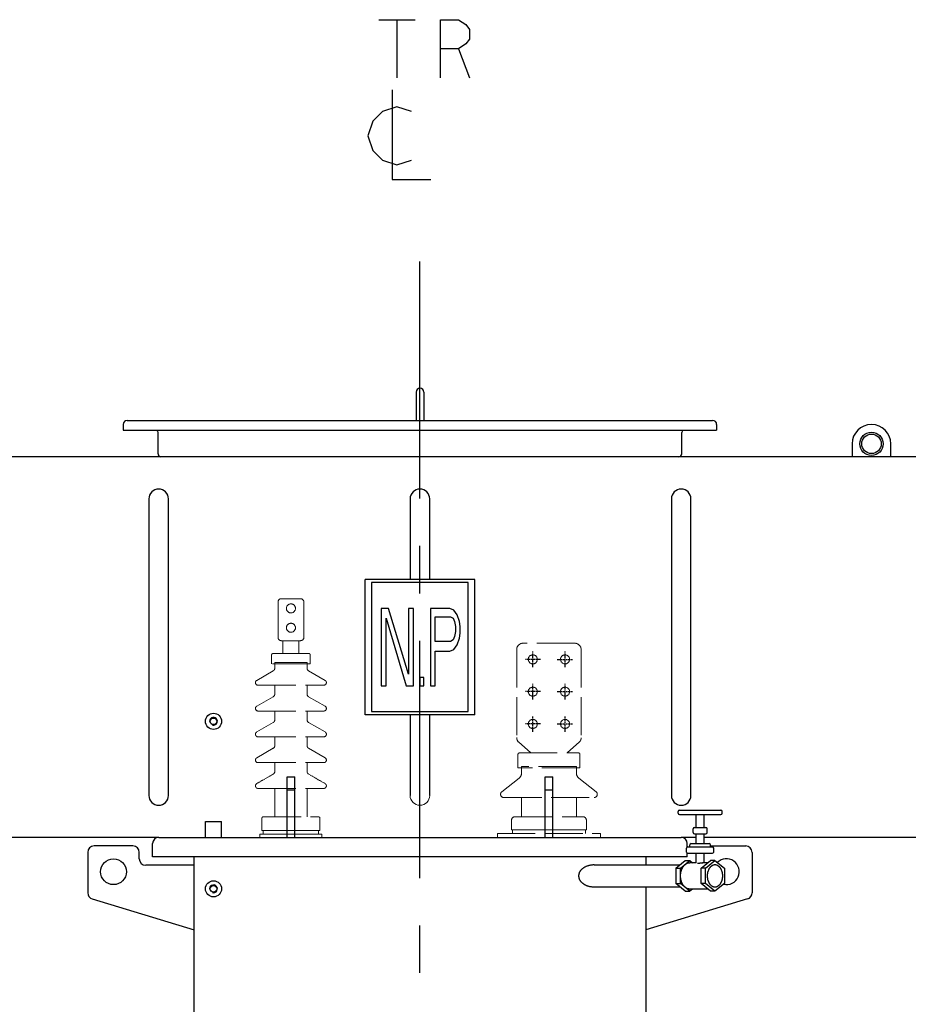
# Model space of a CAD drawing. Units: millimetres. Extents: x 1911 to 10821, y 1625 to 7925.
# Drawn here: x 6762 to 8139, y 3700 to 5226 of the extents above; entities that cross this region are included whole.
import ezdxf

# ---------------------------------------------------------------- set-up
doc = ezdxf.new("R2010")
doc.units = ezdxf.units.MM
doc.header["$LTSCALE"] = 32.67
doc.linetypes.add('AM_ISO02W050', pattern=[7.5, 6, -1.5])
doc.linetypes.add('CENTER', pattern=[0.6, 0.375, -0.075, 0.075, -0.075])
doc.layers.get('0').update_dxf_attribs({"linetype": 'CONTINUOUS'})
for name, color, linetype in [('18_DXF_CONTINUOUS_LINE', 7, 'CONTINUOUS'), ('1_DXF_CONTINUOUS_LINE', 7, 'CONTINUOUS'), ('50_ALL_DETAILS', 7, 'CONTINUOUS'), ('COVER_DXF_CONTINUOUS_LINE', 7, 'CONTINUOUS'), ('DUCT_DXF_CONTINUOUS_LINE', 7, 'CONTINUOUS'), ('FILLING_VALVDXF_CONTINUOUS_LINE', 7, 'CONTINUOUS'), ('HAND_HOLE_13DXF_CONTINUOUS_LINE', 7, 'CONTINUOUS'), ('HAND_HOLE_CODXF_CONTINUOUS_LINE', 7, 'CONTINUOUS'), ('LUG_11014-00DXF_CONTINUOUS_LINE', 7, 'CONTINUOUS'), ('LUG_14-0001_DXF_CONTINUOUS_LINE', 7, 'CONTINUOUS'), ('LUG_DXF_CONTINUOUS_LINE', 7, 'CONTINUOUS'), ('NP_FOR_TANK_DXF_CONTINUOUS_LINE', 7, 'CONTINUOUS'), ('OIL_FILTER_VDXF_CONTINUOUS_LINE', 7, 'CONTINUOUS'), ('TANK_WALL_DXF_AXIS', 7, 'CONTINUOUS'), ('TANK_WALL_DXF_CONTINUOUS_LINE', 7, 'CONTINUOUS'), ('中心線', 1, 'CENTER')]:
    doc.layers.add(name, color=color, linetype=linetype)

# ---------------------------------------------------------------- blocks, each defined once
blk = doc.blocks.new('A$C4C0067AD')
at = {"color": 3, "linetype": 'AM_ISO02W050', "lineweight": 0, "ltscale": 0.3}
for p, q in [((590, 2137), (590, 2192)), ((625, 2197), (595, 2197)), ((630, 2137), (630, 2192)), ((595, 2132), (625, 2132)), ((597.5, 2112), (597.5, 2132)), ((622.5, 2112), (622.5, 2132)), ((1050, 2128), (970, 2128)), ((580, 2096), (580, 2110)), ((582, 2112), (638, 2112)), ((582, 2112), (582, 2112)), ((638, 2112), (638, 2112)), ((640, 2096), (640, 2110)), ((960, 2118), (960, 1981.8)), ((1060, 2118), (1060, 1981.8)), ((640, 2096), (580, 2096)), ((585, 2098), (585, 2089.5)), ((635, 2098), (585, 2098)), ((635, 2098), (585, 2098)), ((635, 2098), (635, 2089.5)), ((582.5, 2085.2), (557, 2070.5)), ((637.5, 2085.2), (663, 2070.5)), ((559, 2063), (661, 2063)), ((559, 2063), (559, 2063)), ((585, 2049.5), (585, 2063)), ((635, 2049.5), (635, 2063)), ((661, 2063), (661, 2063)), ((557, 2030.5), (582.5, 2045.2)), ((663, 2030.5), (637.5, 2045.2)), ((559, 2023), (661, 2023)), ((559, 2023), (559, 2023)), ((585, 2009.5), (585, 2023)), ((635, 2009.5), (635, 2023)), ((557, 1990.5), (582.5, 2005.2)), ((663, 1990.5), (637.5, 2005.2)), ((559, 1983), (661, 1983)), ((559, 1983), (559, 1983)), ((585, 1969.5), (585, 1983)), ((635, 1969.5), (635, 1983)), ((661, 1983), (661, 1983)), ((982, 1958), (962.6, 1975.1)), ((1038, 1958), (1057.4, 1975.1)), ((557, 1950.5), (582.5, 1965.2)), ((663, 1950.5), (637.5, 1965.2)), ((962, 1935), (962, 1956)), ((964, 1958), (1056, 1958)), ((964, 1958), (964, 1958)), ((1058, 1935), (1058, 1956)), ((559, 1943), (661, 1943)), ((559, 1943), (559, 1943)), ((585, 1929.5), (585, 1943)), ((635, 1929.5), (635, 1943)), ((661, 1943), (661, 1943)), ((1058, 1935), (962, 1935)), ((967.5, 1926.9), (967.5, 1937)), ((1052.5, 1937), (967.5, 1937)), ((1052.5, 1937), (967.5, 1937)), ((1052.5, 1926.9), (1052.5, 1937)), ((936.9, 1897.9), (963.7, 1919)), ((1083.1, 1897.9), (1056.3, 1919)), ((559, 1903), (661, 1903)), ((940, 1889), (940, 1889)), ((940, 1889), (1080, 1889)), ((967.5, 1859), (967.5, 1889)), ((1052.5, 1859), (1052.5, 1889)), ((567, 1859), (653, 1859)), ((952, 1839), (952, 1854)), ((957, 1859), (1063, 1859)), ((1068, 1839), (1068, 1854)), ((562, 1832), (658, 1832)), ((655, 1838), (565, 1838)), ((567, 1838), (653, 1838)), ((653, 1832), (567, 1832)), ((930, 1833), (1090, 1833)), ((1068, 1839), (952, 1839)), ((953.5, 1839), (1066.5, 1839)), ((658, 1827), (562, 1827)), ((1090, 1827), (930, 1827))]:
    blk.add_line(p, q, dxfattribs=at)
at = {"color": 3, "linetype": 'AM_ISO02W050', "lineweight": 0, "ltscale": 0.01}
for p, q in [((557, 1910.5), (582.5, 1925.2)), ((663, 1910.5), (637.5, 1925.2)), ((559, 1903), (559, 1903)), ((585, 1859), (585, 1903)), ((635, 1859), (635, 1903)), ((661, 1903), (661, 1903)), ((565, 1838), (565, 1857)), ((655, 1838), (655, 1857)), ((562, 1827), (562, 1832)), ((567, 1832), (567, 1838)), ((653, 1838), (653, 1832)), ((658, 1832), (658, 1827)), ((930, 1827), (930, 1833)), ((953.5, 1833), (953.5, 1839)), ((1066.5, 1839), (1066.5, 1833)), ((1090, 1833), (1090, 1827))]:
    blk.add_line(p, q, dxfattribs=at)
at = {"color": 3, "linetype": 'AM_ISO02W050', "lineweight": 0, "ltscale": 0.3}
for centre in [(610, 2182), (610, 2152)]:
    blk.add_circle(centre, 7, dxfattribs=at)
at = {"color": 3, "linetype": 'AM_ISO02W050', "lineweight": 0, "ltscale": 0.01}
for centre in [(985, 2103), (1035, 2103), (985, 2053), (1035, 2053), (985, 2003), (1035, 2003)]:
    blk.add_circle(centre, 7, dxfattribs=at)
at = {"color": 3, "linetype": 'AM_ISO02W050', "lineweight": 0, "ltscale": 0.3}
for centre, radius, start, end in [((595, 2192), 5, 90, 180), ((625, 2192), 5, 0, 90), ((595, 2137), 5, 180, 270), ((625, 2137), 5, 270, 0), ((582, 2110), 2, 90, 180), ((638, 2110), 2, 0, 90), ((580, 2089.5), 5, 300, 0), ((640, 2089.5), 5, 180, 240), ((559, 2067), 4, 120, 270), ((661, 2067), 4, 270, 60), ((580, 2049.5), 5, 300, 0), ((640, 2049.5), 5, 180, 240), ((559, 2027), 4, 120, 270), ((661, 2027), 4, 270, 60), ((580, 2009.5), 5, 300, 0), ((640, 2009.5), 5, 180, 240), ((559, 1987), 4, 120, 270), ((661, 1987), 4, 270, 60), ((580, 1969.5), 5, 300, 0), ((640, 1969.5), 5, 180, 240), ((970, 1981.8), 10, 180, 221.9872), ((964, 1956), 2, 90, 180), ((1056, 1956), 2, 0, 90), ((559, 1947), 4, 120, 270), ((661, 1947), 4, 270, 60), ((957.5, 1926.9), 10, 308.2, 0), ((1062.5, 1926.9), 10, 180, 231.8), ((940, 1894), 5, 128.2, 270), ((1080, 1894), 5, 270, 51.8), ((957, 1854), 5, 90, 180), ((1063, 1854), 5, 0, 90)]:
    blk.add_arc(centre, radius, start, end, dxfattribs=at)
at = {"color": 3, "linetype": 'AM_ISO02W050', "lineweight": 0, "ltscale": 0.01}
for centre, radius, start, end in [((970, 2118), 10, 90, 180), ((1050, 2118), 10, 0, 90), ((1050, 1981.8), 10, 318.0128, 0), ((580, 1929.5), 5, 300, 0), ((640, 1929.5), 5, 180, 240), ((559, 1907), 4, 120, 270), ((661, 1907), 4, 270, 60), ((567, 1857), 2, 90, 180), ((653, 1857), 2, 0, 90)]:
    blk.add_arc(centre, radius, start, end, dxfattribs=at)
at = {"layer": '18_DXF_CONTINUOUS_LINE', "color": 7, "linetype": 'Continuous'}
for p, q in [((725, 2017), (725, 2227)), ((895, 2227), (725, 2227)), ((895, 2017), (895, 2227)), ((895, 2017), (725, 2017))]:
    blk.add_line(p, q, dxfattribs=at)
at = {"layer": '1_DXF_CONTINUOUS_LINE', "color": 7, "linetype": 'Continuous'}
for p, q in [((477.5, 1827), (477.5, 1852)), ((477.5, 1852), (502.5, 1852)), ((502.5, 1827), (502.5, 1852))]:
    blk.add_line(p, q, dxfattribs=at)
for centre, radius in [((490, 2007), 12.5), ((490, 2007), 5.1), ((490, 1747.5), 12.5), ((490, 1747.5), 5.1)]:
    blk.add_circle(centre, radius, dxfattribs=at)
at = {"layer": '1_DXF_CONTINUOUS_LINE', "color": 2, "linetype": 'Continuous'}
for centre in [(490, 2007), (490, 1747.5)]:
    blk.add_arc(centre, 6, 255, 195, dxfattribs=at)
at = {"layer": '50_ALL_DETAILS', "color": 2, "linetype": 'Continuous'}
for p, q in [((746.2, 3094.3), (802.4, 3094.3)), ((774.3, 3094.3), (774.3, 3004.3)), ((869.9, 3049.3), (886.8, 3004.3))]:
    blk.add_line(p, q, dxfattribs=at)
for points in [[(841.8, 3004.3), (841.8, 3094.3), (869.9, 3094.3), (881.2, 3086.8), (886.8, 3079.3), (886.8, 3064.3), (881.2, 3056.8), (869.9, 3049.3), (841.8, 3049.3)], [(766.8, 2985.5), (766.8, 2846.8), (826.8, 2846.8)], [(796.8, 2951.8), (774.3, 2959.3), (751.8, 2951.8), (736.8, 2936.8), (729.3, 2914.3), (736.8, 2891.8), (751.8, 2876.8), (774.3, 2869.3), (796.8, 2876.8)]]:
    blk.add_lwpolyline(points, dxfattribs=at)
at = {"layer": 'COVER_DXF_CONTINUOUS_LINE', "color": 7, "linetype": 'Continuous'}
for p, q in [((395.5, 1797), (395.5, 1817.5)), ((405, 1827), (1215, 1827)), ((1224.5, 1812.3), (1224.5, 1817.5)), ((1224.5, 1797), (1224.5, 1802.7)), ((1224.5, 1797), (395.5, 1797))]:
    blk.add_line(p, q, dxfattribs=at)
for centre, start, end in [((405, 1817.5), 90, 180), ((1215, 1817.5), 0, 90)]:
    blk.add_arc(centre, 9.5, start, end, dxfattribs=at)
at = {"layer": 'DUCT_DXF_CONTINUOUS_LINE', "color": 7, "linetype": 'Continuous'}
for p, q in [((1616.8, 2417), (3.2, 2417)), ((389.8, 2351.8), (389.8, 1892.2)), ((420.2, 1892.2), (420.2, 2351.8)), ((794.8, 2351.8), (794.8, 2227)), ((825.2, 2227), (825.2, 2351.8)), ((1199.8, 2351.8), (1199.8, 1892.2)), ((1230.2, 1892.2), (1230.2, 2351.8)), ((794.8, 2017), (794.8, 1892.2)), ((825.2, 1892.2), (825.2, 2017)), ((405, 1827), (3.2, 1827)), ((1238.4, 1827), (1215, 1827)), ((1616.8, 1827), (1250.4, 1827))]:
    blk.add_line(p, q, dxfattribs=at)
for centre, start, end in [((405, 2351.8), 0, 180), ((810, 2351.8), 0, 180), ((1215, 2351.8), 0, 180), ((405, 1892.2), 180, 0), ((1215, 1892.2), 180, 0)]:
    blk.add_arc(centre, 15.2, start, end, dxfattribs=at)
at = {"layer": 'DUCT_DXF_CONTINUOUS_LINE', "color": 7, "linetype": 'Continuous', "lineweight": 0}
blk.add_arc((810, 1892.2), 15.2, 180, 0, dxfattribs=at)
at = {"layer": 'FILLING_VALVDXF_CONTINUOUS_LINE', "color": 7, "linetype": 'Continuous'}
for p, q in [((1210.4, 1864.5), (1210.4, 1867.5)), ((1212.4, 1869.5), (1276.4, 1869.5)), ((1212.4, 1862.5), (1276.4, 1862.5)), ((1238.4, 1842.5), (1238.4, 1862.5)), ((1250.4, 1842.5), (1250.4, 1862.5)), ((1278.4, 1864.5), (1278.4, 1867.5)), ((1233.4, 1834.5), (1233.4, 1840.5)), ((1235.4, 1842.5), (1253.4, 1842.5)), ((1235.4, 1832.5), (1253.4, 1832.5)), ((1238.4, 1817.5), (1238.4, 1832.5)), ((1250.4, 1817.5), (1250.4, 1832.5)), ((1255.4, 1834.5), (1255.4, 1840.5)), ((1230.4, 1817.5), (1258.4, 1817.5)), ((1223.4, 1804.5), (1223.4, 1810.5)), ((1225.4, 1812.5), (1263.4, 1812.5)), ((1225.4, 1802.5), (1263.4, 1802.5)), ((1228.4, 1812.5), (1228.4, 1815.5)), ((1238.4, 1787.6), (1238.4, 1802.5)), ((1250.4, 1788), (1250.4, 1802.5)), ((1260.4, 1812.5), (1260.4, 1815.5)), ((1265.4, 1804.5), (1265.4, 1810.5)), ((1206.9, 1779.5), (1221.4, 1791.3)), ((1214, 1779.5), (1228.5, 1791.3)), ((1221.4, 1791.3), (1228.5, 1791.3)), ((1228.5, 1791.3), (1232.5, 1788)), ((1238.4, 1788), (1228.5, 1788)), ((1245.8, 1779.5), (1260.3, 1791.3)), ((1256.3, 1788), (1248.6, 1788)), ((1252.9, 1779.5), (1267.4, 1791.3)), ((1267.4, 1791.3), (1260.3, 1791.3)), ((1267.4, 1791.3), (1281.9, 1779.5)), ((1206.9, 1779.5), (1206.9, 1755.5)), ((1206.9, 1779.5), (1214, 1779.5)), ((1214, 1755.5), (1214, 1779.5)), ((1245.8, 1755.5), (1245.8, 1779.5)), ((1252.9, 1779.5), (1245.8, 1779.5)), ((1252.9, 1755.5), (1252.9, 1779.5)), ((1281.9, 1779.5), (1281.9, 1755.5)), ((1206.9, 1755.5), (1214, 1755.5)), ((1221.4, 1743.8), (1206.9, 1755.5)), ((1228.5, 1743.8), (1214, 1755.5)), ((1252.9, 1755.5), (1245.8, 1755.5)), ((1260.3, 1743.8), (1245.8, 1755.5)), ((1267.4, 1743.8), (1252.9, 1755.5)), ((1281.9, 1755.5), (1267.4, 1743.8)), ((1221.4, 1743.8), (1228.5, 1743.8)), ((1232.5, 1747), (1228.5, 1743.8)), ((1256.3, 1747), (1228.5, 1747)), ((1267.4, 1743.8), (1260.3, 1743.8))]:
    blk.add_line(p, q, dxfattribs=at)
at = {"layer": 'FILLING_VALVDXF_CONTINUOUS_LINE', "color": 9, "linetype": 'Continuous'}
for p, q in [((1235.4, 1842.5), (1235.4, 1842.5)), ((1235.4, 1832.5), (1235.4, 1832.5)), ((1253.4, 1842.5), (1253.4, 1842.5)), ((1253.4, 1832.5), (1253.4, 1832.5)), ((1230.4, 1817.5), (1230.4, 1817.5)), ((1258.4, 1817.5), (1258.4, 1817.5)), ((1225.4, 1812.5), (1225.4, 1812.5)), ((1225.4, 1802.5), (1225.4, 1802.5)), ((1263.4, 1812.5), (1263.4, 1812.5)), ((1263.4, 1802.5), (1263.4, 1802.5))]:
    blk.add_line(p, q, dxfattribs=at)
at = {"layer": 'FILLING_VALVDXF_CONTINUOUS_LINE', "color": 7, "linetype": 'Continuous'}
for centre, start, end in [((1212.4, 1867.5), 90, 180), ((1212.4, 1864.5), 180, 270), ((1276.4, 1867.5), 0, 90), ((1276.4, 1864.5), 270, 0), ((1235.4, 1840.5), 90, 180), ((1235.4, 1834.5), 180, 270), ((1253.4, 1840.5), 0, 90), ((1253.4, 1834.5), 270, 0), ((1230.4, 1815.5), 90, 180), ((1258.4, 1815.5), 0, 90), ((1225.4, 1810.5), 90, 180), ((1225.4, 1804.5), 180, 270), ((1263.4, 1810.5), 0, 90), ((1263.4, 1804.5), 270, 0)]:
    blk.add_arc(centre, 2, start, end, dxfattribs=at)
for points, start_tangent, end_tangent in [([(1214, 1767.5), (1214, 1769.2), (1214.2, 1771), (1214.5, 1772.7), (1214.8, 1774.3), (1215.3, 1775.9), (1215.8, 1777.5), (1216.5, 1779), (1217.2, 1780.4), (1218, 1781.7), (1218.9, 1782.9), (1219.9, 1784), (1220.9, 1785), (1222, 1785.8), (1223.1, 1786.5), (1224.2, 1787.1), (1225.4, 1787.5), (1226.7, 1787.8), (1227.9, 1788), (1228.5, 1788)], (0, 1), (1, 0)), ([(1238.4, 1787.6), (1238.4, 1787.6), (1238.4, 1787.4), (1238.6, 1787.4), (1238.8, 1787.3), (1239, 1787.2), (1239.3, 1787.1), (1239.7, 1787.1), (1240.2, 1787.1)], (-0.012822, -0.999918), (1, 0)), ([(1240.2, 1787.1), (1240.7, 1787.1), (1241.2, 1787.1), (1241.8, 1787.2), (1242.4, 1787.3), (1243, 1787.4), (1243.7, 1787.4), (1244.4, 1787.6), (1245, 1787.7), (1245.7, 1787.7), (1246.4, 1787.8), (1247, 1787.9), (1247.6, 1788), (1248.1, 1788), (1248.6, 1788)], (1, 0), (1, 0.000013)), ([(1267.4, 1784.5), (1266.9, 1784.5), (1266, 1784.4), (1265.1, 1784.2), (1264.2, 1783.9), (1263.3, 1783.5), (1262.5, 1783), (1261.6, 1782.4), (1260.8, 1781.8), (1260.1, 1781), (1259.4, 1780.2), (1258.7, 1779.3), (1258.1, 1778.3), (1257.6, 1777.3), (1257.1, 1776.2), (1256.6, 1775), (1256.2, 1773.9), (1255.9, 1772.6), (1255.7, 1771.4), (1255.5, 1770.1), (1255.4, 1768.8), (1255.4, 1767.5)], (-1, 0), (0, -1)), ([(1279.4, 1767.5), (1279.4, 1768.8), (1279.3, 1770.1), (1279.1, 1771.4), (1278.8, 1772.6), (1278.5, 1773.9), (1278.2, 1775), (1277.7, 1776.2), (1277.2, 1777.3), (1276.7, 1778.3), (1276, 1779.3), (1275.4, 1780.2), (1274.7, 1781), (1273.9, 1781.8), (1273.1, 1782.4), (1272.3, 1783), (1271.4, 1783.5), (1270.6, 1783.9), (1269.7, 1784.2), (1268.8, 1784.4), (1267.8, 1784.5), (1267.4, 1784.5)], (0, 1), (-1, 0)), ([(1228.5, 1747), (1227.9, 1747), (1226.7, 1747.2), (1225.4, 1747.5), (1224.2, 1747.9), (1223.1, 1748.5), (1222, 1749.2), (1220.9, 1750), (1219.9, 1751), (1218.9, 1752.1), (1218, 1753.3), (1217.2, 1754.6), (1216.5, 1756), (1215.8, 1757.5), (1215.3, 1759.1), (1214.8, 1760.7), (1214.5, 1762.3), (1214.2, 1764), (1214, 1765.8), (1214, 1767.5)], (-1, 0), (0, 1)), ([(1255.4, 1767.5), (1255.4, 1766.2), (1255.5, 1764.9), (1255.7, 1763.6), (1255.9, 1762.4), (1256.2, 1761.1), (1256.6, 1760), (1257.1, 1758.8), (1257.6, 1757.7), (1258.1, 1756.7), (1258.7, 1755.7), (1259.4, 1754.8), (1260.1, 1754), (1260.8, 1753.2), (1261.6, 1752.6), (1262.5, 1752), (1263.3, 1751.5), (1264.2, 1751.1), (1265.1, 1750.8), (1266, 1750.6), (1266.9, 1750.5), (1267.4, 1750.5)], (0, -1), (1, 0)), ([(1267.4, 1750.5), (1267.8, 1750.5), (1268.8, 1750.6), (1269.7, 1750.8), (1270.6, 1751.1), (1271.4, 1751.5), (1272.3, 1752), (1273.1, 1752.6), (1273.9, 1753.2), (1274.7, 1754), (1275.4, 1754.8), (1276, 1755.7), (1276.7, 1756.7), (1277.2, 1757.7), (1277.7, 1758.8), (1278.2, 1760), (1278.5, 1761.1), (1278.8, 1762.4), (1279.1, 1763.6), (1279.3, 1764.9), (1279.4, 1766.2), (1279.4, 1767.5)], (1, 0), (0, 1))]:
    blk.add_spline(points, degree=3, dxfattribs=dict(at, start_tangent=start_tangent, end_tangent=end_tangent))
at = {"layer": 'HAND_HOLE_13DXF_CONTINUOUS_LINE', "color": 7, "linetype": 'Continuous'}
for p, q in [((404, 2421.5), (404, 2454.5)), ((1216, 2421.5), (1216, 2454.5))]:
    blk.add_line(p, q, dxfattribs=at)
for centre, radius, start, end in [((397.5, 2454.5), 6.5, 0, 34.6967), ((1222.5, 2454.5), 6.5, 145.3033, 180), ((408.5, 2421.5), 4.5, 180, 270), ((1211.5, 2421.5), 4.5, 270, 0)]:
    blk.add_arc(centre, radius, start, end, dxfattribs=at)
at = {"layer": 'HAND_HOLE_CODXF_CONTINUOUS_LINE', "color": 7, "linetype": 'Continuous'}
for p, q in [((804, 2517.2), (804, 2473.2)), ((816, 2517.2), (816, 2473.2)), ((356.2, 2473.2), (1263.8, 2473.2)), ((350, 2467), (350, 2458.2)), ((350, 2458.2), (1270, 2458.2)), ((1270, 2467), (1270, 2458.2))]:
    blk.add_line(p, q, dxfattribs=at)
for centre, radius, start, end in [((810, 2517.2), 6, 0, 180), ((356.2, 2467), 6.2, 90, 180), ((1263.8, 2467), 6.2, 0, 90)]:
    blk.add_arc(centre, radius, start, end, dxfattribs=at)
at = {"layer": 'LUG_11014-00DXF_CONTINUOUS_LINE', "color": 7, "linetype": 'Continuous'}
for p, q in [((604, 1827), (604, 1921)), ((604, 1921), (616, 1921)), ((616, 1827), (616, 1921)), ((1004, 1827), (1004, 1921)), ((1004, 1921), (1016, 1921)), ((1016, 1827), (1016, 1921)), ((604, 1901), (616, 1901)), ((1004, 1901), (1016, 1901))]:
    blk.add_line(p, q, dxfattribs=at)
at = {"layer": 'LUG_14-0001_DXF_CONTINUOUS_LINE', "color": 7, "linetype": 'Continuous'}
for p, q in [((1480, 2437), (1480, 2417)), ((1540, 2417), (1540, 2437))]:
    blk.add_line(p, q, dxfattribs=at)
at = {"layer": 'LUG_14-0001_DXF_CONTINUOUS_LINE', "color": 9, "linetype": 'Continuous'}
blk.add_circle((1510, 2437), 18, dxfattribs=at)
at = {"layer": 'LUG_14-0001_DXF_CONTINUOUS_LINE', "color": 7, "linetype": 'Continuous'}
blk.add_circle((1510, 2437), 15.1, dxfattribs=at)
blk.add_arc((1510, 2437), 30, 0, 180, dxfattribs=at)
at = {"layer": 'LUG_DXF_CONTINUOUS_LINE', "color": 7, "linetype": 'Continuous'}
for p, q in [((295, 1804), (295, 1741.4)), ((365, 1814), (305, 1814)), ((375, 1794), (375, 1804)), ((1260.4, 1814), (1315, 1814)), ((1325, 1804), (1325, 1741.4)), ((460, 1784), (385, 1784)), ((302.1, 1731.8), (460, 1684)), ((1317.9, 1731.8), (1160, 1684))]:
    blk.add_line(p, q, dxfattribs=at)
blk.add_circle((335, 1774), 20, dxfattribs=at)
for centre, radius, start, end in [((305, 1804), 10, 90, 180), ((365, 1804), 10, 0, 90), ((1315, 1804), 10, 0, 90), ((385, 1794), 10, 180, 270), ((1285, 1774), 20, 257.3491, 134.3519), ((305, 1741.4), 10, 180, 253.1416), ((1315, 1741.4), 10, 286.8584, 0)]:
    blk.add_arc(centre, radius, start, end, dxfattribs=at)
at = {"layer": 'NP_FOR_TANK_DXF_CONTINUOUS_LINE', "color": 7, "linetype": 'Continuous'}
for p, q in [((735, 2222), (735, 2022)), ((885, 2222), (735, 2222)), ((885, 2022), (885, 2222)), ((750, 2182), (750, 2062)), ((761.3, 2182), (750, 2182)), ((792.5, 2079.9), (761.3, 2182)), ((792.5, 2182), (792.5, 2079.9)), ((800, 2182), (792.5, 2182)), ((800, 2062), (800, 2182)), ((826.3, 2182), (826.3, 2062)), ((856.3, 2182), (826.3, 2182)), ((862.5, 2179.4), (856.3, 2182)), ((757.5, 2062), (757.5, 2166.7)), ((757.5, 2166.7), (788.8, 2062)), ((833.8, 2130.9), (833.8, 2169.2)), ((833.8, 2169.2), (857.5, 2169.2)), ((857.5, 2169.2), (861.3, 2166.7)), ((861.3, 2166.7), (863.8, 2161.6)), ((867.5, 2171.8), (862.5, 2179.4)), ((871.3, 2161.6), (867.5, 2171.8)), ((863.8, 2161.6), (865, 2153.9)), ((865, 2153.9), (865, 2146.3)), ((872.5, 2153.9), (871.3, 2161.6)), ((872.5, 2143.7), (872.5, 2153.9)), ((863.8, 2138.6), (861.3, 2133.5)), ((865, 2146.3), (863.8, 2138.6)), ((871.3, 2136), (872.5, 2143.7)), ((857.5, 2130.9), (833.8, 2130.9)), ((861.3, 2133.5), (857.5, 2130.9)), ((862.5, 2118.2), (867.5, 2125.8)), ((867.5, 2125.8), (871.3, 2136)), ((833.8, 2062), (833.8, 2115.6)), ((833.8, 2115.6), (856.3, 2115.6)), ((856.3, 2115.6), (862.5, 2118.2)), ((750, 2062), (757.5, 2062)), ((788.8, 2062), (800, 2062)), ((810, 2074.8), (810, 2062)), ((816.3, 2074.8), (810, 2074.8)), ((810, 2062), (816.3, 2062)), ((816.3, 2062), (816.3, 2074.8)), ((826.3, 2062), (833.8, 2062)), ((735, 2022), (885, 2022))]:
    blk.add_line(p, q, dxfattribs=at)
at = {"layer": 'OIL_FILTER_VDXF_CONTINUOUS_LINE', "color": 7, "linetype": 'Continuous'}
for p, q in [((1080, 1784.5), (1213.1, 1784.5)), ((1080, 1750.5), (1213.1, 1750.5))]:
    blk.add_line(p, q, dxfattribs=at)
for points, start_tangent, end_tangent in [([(1080, 1784.5), (1078.1, 1784.4), (1076.3, 1784.3), (1074.5, 1784), (1072.7, 1783.7), (1071.1, 1783.3), (1069.4, 1782.8), (1067.9, 1782.2), (1066.5, 1781.6), (1065.1, 1780.9), (1063.9, 1780.1), (1062.8, 1779.4), (1061.8, 1778.6), (1060.8, 1777.8), (1060, 1776.9), (1059.2, 1776.1), (1058.6, 1775.2), (1058, 1774.4), (1057.5, 1773.5), (1057.1, 1772.6), (1056.7, 1771.8), (1056.5, 1770.9), (1056.2, 1770.1), (1056.1, 1769.2), (1056, 1768.4), (1056, 1767.5)], (-1, 0), (0, -1)), ([(1056, 1767.5), (1056, 1766.6), (1056.1, 1765.8), (1056.2, 1764.9), (1056.5, 1764.1), (1056.7, 1763.2), (1057.1, 1762.4), (1057.5, 1761.5), (1058, 1760.6), (1058.6, 1759.8), (1059.2, 1758.9), (1060, 1758.1), (1060.8, 1757.2), (1061.8, 1756.4), (1062.8, 1755.6), (1063.9, 1754.9), (1065.1, 1754.1), (1066.5, 1753.4), (1067.9, 1752.8), (1069.4, 1752.2), (1071.1, 1751.7), (1072.7, 1751.3), (1074.5, 1751), (1076.3, 1750.7), (1078.1, 1750.6), (1080, 1750.5)], (0, -1), (1, 0))]:
    blk.add_spline(points, degree=3, dxfattribs=dict(at, start_tangent=start_tangent, end_tangent=end_tangent))
at = {"layer": 'TANK_WALL_DXF_AXIS', "color": 2, "linetype": 'CENTER', "ltscale": 30}
blk.add_line((810, 0), (810, 2763.2), dxfattribs=at)
at = {"layer": 'TANK_WALL_DXF_CONTINUOUS_LINE', "color": 7, "linetype": 'Continuous'}
for p, q in [((460, 442.5), (460, 1797)), ((1160, 1797), (1160, 1784.5)), ((1160, 1750.5), (1160, 442.5))]:
    blk.add_line(p, q, dxfattribs=at)
at = {"layer": '中心線', "ltscale": 0.4}
for p, q in [((985, 2091), (985, 2115)), ((1035, 2091), (1035, 2115)), ((997, 2103), (973, 2103)), ((1023, 2103), (1047, 2103)), ((985, 2041), (985, 2065)), ((1035, 2041), (1035, 2065)), ((997, 2053), (973, 2053)), ((1023, 2053), (1047, 2053)), ((985, 1991), (985, 2015)), ((1035, 1991), (1035, 2015)), ((997, 2003), (973, 2003)), ((1023, 2003), (1047, 2003))]:
    blk.add_line(p, q, dxfattribs=at)

msp = doc.modelspace()

# ---------------------------------------------------------------- block references
at = {"lineweight": 0}
msp.add_blockref('A$C4C0067AD', (6572.1, 2131.6), dxfattribs=at)

doc.saveas('drawing.dxf')
